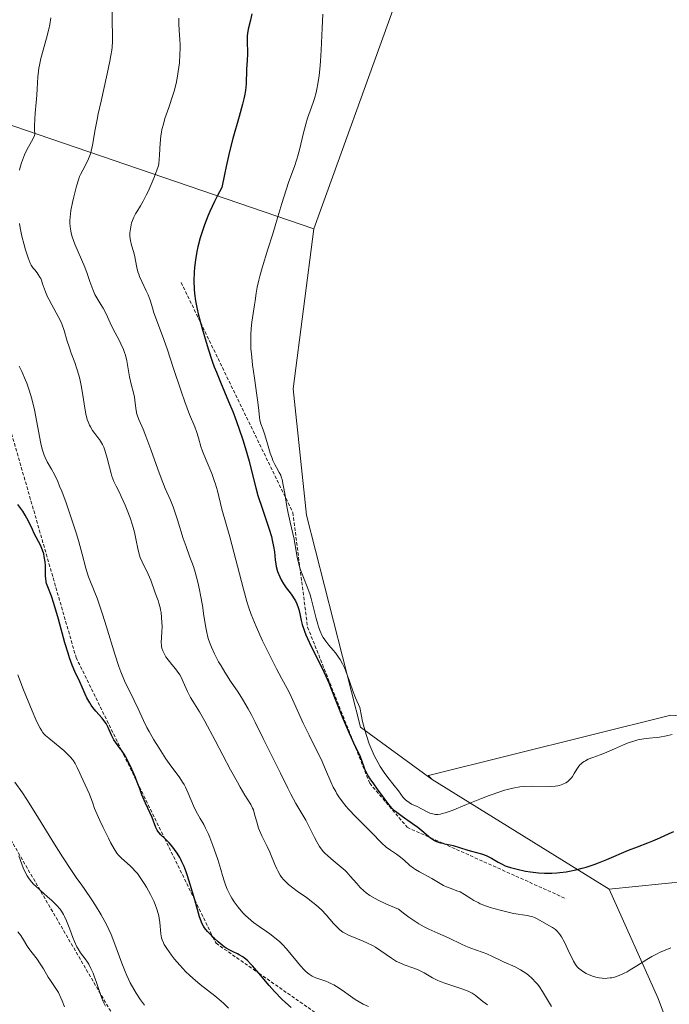
# Model space of a CAD drawing. Units: metres. Extents: x 632594 to 635259, y 4662596 to 4664918.
# Drawn here: x 634166 to 634263, y 4662732 to 4662880 of the extents above; entities that cross this region are included whole.
import ezdxf

# ---------------------------------------------------------------- set-up
doc = ezdxf.new("R2010")
doc.units = ezdxf.units.M
doc.header["$MEASUREMENT"] = 0
doc.linetypes.add('TRAZOS', pattern=[0.75, 0.5, -0.25])
for name, color, linetype, lineweight in [('Cultivos herbáceos CxS', 92, 'Continuous', 0), ('Curva de nivel maestra', 36, 'Continuous', 30), ('Curva de nivel normal', 36, 'Continuous', 0), ('Escarpado lineal', 39, 'TRAZOS', 0), ('Matorral', 135, 'Continuous', 0), ('Matorral CxS', 135, 'Continuous', 0), ('Suelo desnudo', 252, 'Continuous', 0), ('Suelo desnudo CxS', 43, 'Continuous', 0)]:
    doc.layers.add(name, color=color, linetype=linetype, lineweight=lineweight)

# ---------------------------------------------------------------- blocks, each defined once
blk = doc.blocks.new('*U159')
at = {"layer": 'Curva de nivel normal', "color": 36, "linetype": 'Continuous', "lineweight": 0}
blk.add_polyline3d([(634178.42, 4662731.86, 510), (634178.02, 4662732.64, 510), (634177.69, 4662733.46, 510), (634177.06, 4662735.36, 510), (634176.72, 4662736.31, 510), (634176.53, 4662736.8, 510), (634176.22, 4662737.5, 510), (634175.89, 4662738.14, 510), (634175.72, 4662738.43, 510), (634175.37, 4662738.93, 510), (634174.66, 4662739.85, 510), (634174.3, 4662740.41, 510), (634174.12, 4662740.74, 510), (634173.75, 4662741.54, 510), (634173.51, 4662742.13, 510), (634173.05, 4662743.36, 510), (634172.56, 4662744.62, 510), (634172.27, 4662745.28, 510), (634172.12, 4662745.56, 510), (634171.81, 4662746.06, 510), (634171.59, 4662746.36, 510), (634171.06, 4662746.95, 510), (634170.29, 4662747.7, 510), (634169.72, 4662748.23, 510), (634168.59, 4662749.22, 510), (634167.95, 4662749.79, 510), (634167.66, 4662750.06, 510), (634167.24, 4662750.52, 510), (634166.85, 4662751.05, 510), (634166.66, 4662751.37, 510), (634166.47, 4662751.72, 510), (634166.09, 4662752.53, 510), (634165.85, 4662753.11, 510), (634165.41, 4662754.34, 510)], dxfattribs=at)
blk = doc.blocks.new('*U170')
at = {"layer": 'Curva de nivel normal', "color": 36, "linetype": 'Continuous', "lineweight": 0}
blk.add_polyline3d([(634164.82, 4662765.36, 515), (634165.96, 4662763.76, 515), (634166.6, 4662762.79, 515), (634167.98, 4662760.63, 515), (634170.76, 4662756.12, 515), (634171.95, 4662754.2, 515), (634173.3, 4662752.13, 515), (634174, 4662751.13, 515), (634174.86, 4662749.94, 515), (634175.31, 4662749.3, 515), (634176.35, 4662747.78, 515), (634176.9, 4662746.91, 515), (634177.74, 4662745.53, 515), (634178.53, 4662744.07, 515), (634178.9, 4662743.32, 515), (634179.23, 4662742.58, 515), (634179.82, 4662741.1, 515), (634180.84, 4662738.29, 515), (634181.33, 4662737.02, 515), (634181.58, 4662736.43, 515), (634182.1, 4662735.35, 515), (634182.64, 4662734.39, 515), (634182.98, 4662733.81, 515), (634183.64, 4662732.81, 515), (634184.23, 4662731.99, 515)], dxfattribs=at)
blk = doc.blocks.new('*U174')
at = {"layer": 'Curva de nivel normal', "color": 36, "linetype": 'Continuous', "lineweight": 0}
blk.add_polyline3d([(634165.29, 4662742.99, 505), (634165.7, 4662742.42, 505), (634166.1, 4662741.77, 505), (634166.64, 4662740.91, 505), (634166.92, 4662740.47, 505), (634167.41, 4662739.82, 505), (634168.14, 4662738.87, 505), (634168.52, 4662738.33, 505), (634169.09, 4662737.42, 505), (634169.82, 4662736.2, 505), (634170.15, 4662735.68, 505), (634170.57, 4662735.06, 505), (634171.08, 4662734.33, 505), (634171.34, 4662733.88, 505), (634171.72, 4662733.11, 505), (634171.92, 4662732.62, 505), (634172.24, 4662731.74, 505)], dxfattribs=at)

msp = doc.modelspace()

# ---------------------------------------------------------------- linework, layer by layer
at = {"layer": 'Cultivos herbáceos CxS', "color": 92, "linetype": 'Continuous', "lineweight": 0}
for points in [[(634249.94, 4663248.93, 563.71), (634232.55, 4663225.13, 562.45), (634233.71, 4663221.82, 563.08), (634232.65, 4663220.55, 563.07), (634227.77, 4663200.74, 563.37), (634207.8, 4663169.77, 562.84), (634203.43, 4663105.45, 563.09), (634201.31, 4663065.21, 562.13), (634191.97, 4663031.35, 561.49), (634186.92, 4662991.28, 559.7), (634194.49, 4662956.5, 556.94), (634208.25, 4662930.72, 557.9), (634219.3, 4662901.09, 558.12), (634221.42, 4662880.97, 558.29), (634209.63, 4662848.23, 557.22)], [(634227.33, 4662765.79, 555.99), (634226.74, 4662766.38, 556.15), (634226.96, 4662766.43, 556.14), (634263.09, 4662775.43, 555.18), (634291.66, 4662773.31, 555.74), (634311.77, 4662770.14, 555.8), (634337.17, 4662753.19, 554.27), (634359.4, 4662737.31, 553.79), (634371.04, 4662733.07, 553.73), (634379.5, 4662741.54, 553.75), (634382.68, 4662756.37, 554.09), (634385.58, 4662766.16, 554.17), (634382.21, 4662783.73, 554.51), (634361.25, 4662816.85, 555.56), (634308.6, 4662903.55, 556.66), (634301.19, 4662943.78, 556.87), (634302.25, 4662980.84, 557.05), (634303.51, 4663013.32, 557.42)], [(634263.09, 4662775.43, 555.18), (634226.96, 4662766.43, 556.14), (634226.74, 4662766.38, 556.15), (634227.33, 4662765.79, 555.99), (634227.33, 4662765.79, 555.99), (634216.62, 4662773.6, 552.7), (634208.51, 4662805.37, 556.26), (634206.49, 4662824.29, 557.53), (634209.63, 4662848.23, 557.21), (634221.42, 4662880.97, 558.29), (634219.3, 4662901.09, 558.12), (634208.25, 4662930.72, 557.9), (634194.49, 4662956.5, 556.94), (634186.92, 4662991.28, 559.7)], [(634209.63, 4662848.23, 557.22), (634206.49, 4662824.29, 557.53), (634208.51, 4662805.37, 556.26), (634216.62, 4662773.6, 552.7), (634227.33, 4662765.79, 555.99)]]:
    msp.add_polyline3d(points, dxfattribs=at)
at = {"layer": 'Curva de nivel maestra', "color": 36, "linetype": 'Continuous', "lineweight": 30}
for points in [[(634200.32, 4662880.45, 550), (634200.1, 4662879.47, 550), (634199.78, 4662878.14, 550), (634199.66, 4662877.47, 550), (634199.63, 4662877.13, 550), (634199.6, 4662876.46, 550), (634199.65, 4662874.44, 550), (634199.61, 4662873.46, 550), (634199.53, 4662872.15, 550), (634199.5, 4662871.48, 550), (634199.49, 4662870.54, 550), (634199.46, 4662869.98, 550), (634199.35, 4662868.98, 550), (634199.2, 4662868.16, 550), (634199.1, 4662867.7, 550), (634198.92, 4662866.92, 550), (634198.4, 4662865.04, 550), (634197.49, 4662861.79, 550), (634196.98, 4662859.81, 550), (634196.46, 4662857.58, 550), (634196.2, 4662856.37, 550), (634195.82, 4662854.42, 550), (634195.13, 4662853.15, 550), (634194.73, 4662852.34, 550), (634194.03, 4662850.84, 550), (634193.73, 4662850.14, 550), (634193.22, 4662848.84, 550), (634192.81, 4662847.64, 550), (634192.6, 4662846.91, 550), (634192.25, 4662845.56, 550), (634192.1, 4662844.86, 550), (634191.87, 4662843.59, 550), (634191.73, 4662842.46, 550), (634191.68, 4662841.76, 550), (634191.64, 4662840.46, 550), (634191.68, 4662839.21, 550), (634191.74, 4662838.56, 550), (634191.89, 4662837.48, 550), (634192.13, 4662836.23, 550), (634192.3, 4662835.52, 550), (634192.64, 4662834.2, 550), (634192.87, 4662833.31, 550), (634193.22, 4662832.11, 550), (634193.79, 4662830.25, 550), (634194.4, 4662828.43, 550), (634194.7, 4662827.58, 550), (634195.01, 4662826.77, 550), (634195.62, 4662825.26, 550), (634196.84, 4662822.4, 550), (634197.45, 4662820.89, 550), (634197.76, 4662820.08, 550), (634198.37, 4662818.37, 550), (634198.96, 4662816.64, 550), (634199.31, 4662815.52, 550), (634199.91, 4662813.47, 550), (634200.38, 4662811.62, 550), (634200.9, 4662809.46, 550), (634201.23, 4662808.3, 550), (634201.9, 4662806.26, 550), (634202.85, 4662803.43, 550), (634203.24, 4662802.16, 550), (634203.38, 4662801.61, 550), (634203.58, 4662800.65, 550), (634203.7, 4662799.86, 550), (634203.8, 4662798.7, 550), (634203.89, 4662798.05, 550), (634203.96, 4662797.67, 550), (634204.18, 4662796.94, 550), (634204.51, 4662796.12, 550), (634204.71, 4662795.69, 550), (634205.06, 4662795.07, 550), (634205.47, 4662794.48, 550), (634206.04, 4662793.74, 550), (634206.32, 4662793.36, 550), (634206.67, 4662792.83, 550), (634206.84, 4662792.55, 550), (634207.06, 4662792.07, 550), (634207.26, 4662791.54, 550), (634207.34, 4662791.24, 550), (634207.5, 4662790.59, 550), (634207.73, 4662789.57, 550), (634207.88, 4662788.98, 550), (634208.19, 4662788, 550), (634208.39, 4662787.46, 550), (634208.64, 4662786.89, 550), (634209.21, 4662785.68, 550), (634210.5, 4662783.14, 550), (634211.1, 4662781.92, 550), (634211.37, 4662781.36, 550), (634211.84, 4662780.28, 550), (634212.26, 4662779.23, 550), (634212.81, 4662777.8, 550), (634213.1, 4662777.04, 550), (634213.86, 4662775.16, 550), (634214.91, 4662772.72, 550), (634215.36, 4662771.72, 550), (634215.57, 4662771.28, 550), (634215.87, 4662770.64, 550), (634216.34, 4662769.67, 550), (634216.54, 4662769.21, 550), (634217.03, 4662767.85, 550), (634217.21, 4662767.4, 550), (634217.56, 4662766.67, 550), (634217.76, 4662766.29, 550), (634218, 4662765.9, 550), (634218.53, 4662765.12, 550), (634219.09, 4662764.35, 550), (634220.11, 4662763, 550), (634220.81, 4662762.05, 550), (634221.14, 4662761.65, 550), (634221.56, 4662761.25, 550), (634221.82, 4662761.03, 550), (634222.82, 4662760.3, 550), (634224.4, 4662759.21, 550), (634225.16, 4662758.65, 550), (634226.1, 4662757.87, 550), (634226.83, 4662757.25, 550), (634227.09, 4662757.05, 550), (634227.17, 4662756.99, 550), (634227.7, 4662756.66, 550), (634227.98, 4662756.52, 550), (634228.56, 4662756.32, 550), (634228.93, 4662756.23, 550), (634229.18, 4662756.16, 550), (634230.03, 4662755.98, 550), (634230.46, 4662755.88, 550), (634231.44, 4662755.61, 550), (634232.68, 4662755.22, 550), (634233.24, 4662755.05, 550), (634234.71, 4662754.65, 550), (634235.43, 4662754.38, 550), (634236.2, 4662753.99, 550), (634237.24, 4662753.4, 550), (634237.72, 4662753.14, 550), (634238.28, 4662752.86, 550), (634238.58, 4662752.74, 550), (634239.07, 4662752.58, 550), (634240.06, 4662752.33, 550), (634241.31, 4662752.07, 550), (634242.05, 4662751.95, 550), (634243.27, 4662751.8, 550), (634244.14, 4662751.75, 550), (634244.59, 4662751.74, 550), (634245.28, 4662751.75, 550), (634245.99, 4662751.79, 550), (634246.46, 4662751.84, 550), (634247.42, 4662751.97, 550), (634247.89, 4662752.06, 550), (634248.85, 4662752.26, 550), (634249.79, 4662752.5, 550), (634250.41, 4662752.67, 550), (634251.62, 4662753.06, 550), (634252.27, 4662753.3, 550), (634253.51, 4662753.79, 550), (634256.74, 4662755.2, 550), (634258.07, 4662755.72, 550), (634259.65, 4662756.3, 550), (634260.38, 4662756.58, 550), (634261.44, 4662757.06, 550), (634262.84, 4662757.7, 550), (634263.54, 4662757.98, 550)], [(634206.19, 4662731.65, 525), (634205.36, 4662732.37, 525), (634204.81, 4662732.89, 525), (634203.72, 4662734.03, 525), (634202.91, 4662734.95, 525), (634201.38, 4662736.77, 525), (634200.41, 4662737.9, 525), (634200.14, 4662738.2, 525), (634199.66, 4662738.69, 525), (634199.23, 4662739.04, 525), (634198.97, 4662739.23, 525), (634198.43, 4662739.53, 525), (634198.15, 4662739.67, 525), (634197.52, 4662739.96, 525), (634197.01, 4662740.21, 525), (634196.46, 4662740.54, 525), (634196.18, 4662740.73, 525), (634195.88, 4662740.95, 525), (634195.28, 4662741.46, 525), (634194.69, 4662742, 525), (634194.5, 4662742.18, 525), (634194.32, 4662742.36, 525), (634193.69, 4662743.02, 525), (634193.24, 4662743.57, 525), (634193.07, 4662743.83, 525), (634192.84, 4662744.28, 525), (634192.73, 4662744.56, 525), (634192.5, 4662745.24, 525), (634191.77, 4662747.76, 525), (634191.1, 4662750.07, 525), (634190.69, 4662751.37, 525), (634190.48, 4662751.94, 525), (634190.17, 4662752.73, 525), (634189.85, 4662753.44, 525), (634189.68, 4662753.78, 525), (634189.51, 4662754.11, 525), (634189.13, 4662754.73, 525), (634188.74, 4662755.3, 525), (634188.47, 4662755.66, 525), (634187.92, 4662756.3, 525), (634187.49, 4662756.73, 525), (634187.27, 4662756.94, 525), (634186.71, 4662757.49, 525), (634186.39, 4662757.84, 525), (634186.25, 4662758.02, 525), (634186.13, 4662758.21, 525), (634185.94, 4662758.6, 525), (634185.37, 4662760.07, 525), (634185.09, 4662760.72, 525), (634184.4, 4662762.23, 525), (634183.86, 4662763.49, 525), (634183.52, 4662764.36, 525), (634183.14, 4662765.37, 525), (634182.87, 4662766.1, 525), (634182.36, 4662767.35, 525), (634181.81, 4662768.49, 525), (634181.43, 4662769.17, 525), (634181.18, 4662769.58, 525), (634180.79, 4662770.18, 525), (634180.72, 4662770.28, 525), (634179.88, 4662771.36, 525), (634179.64, 4662771.72, 525), (634179.53, 4662771.93, 525), (634179.3, 4662772.42, 525), (634178.8, 4662773.57, 525), (634178.49, 4662774.16, 525), (634178.31, 4662774.44, 525), (634177.9, 4662774.97, 525), (634176.96, 4662776, 525), (634176.48, 4662776.58, 525), (634176.25, 4662776.9, 525), (634176.03, 4662777.25, 525), (634175.62, 4662778, 525), (634175.36, 4662778.54, 525), (634174.88, 4662779.63, 525), (634174.53, 4662780.42, 525), (634173.81, 4662781.97, 525), (634173.43, 4662782.88, 525), (634173.02, 4662784, 525), (634172.8, 4662784.68, 525), (634172.32, 4662786.25, 525), (634171.34, 4662789.8, 525), (634170.67, 4662792.12, 525), (634170.29, 4662793.24, 525), (634169.74, 4662794.65, 525), (634169.57, 4662795.14, 525), (634169.51, 4662795.37, 525), (634169.44, 4662795.86, 525), (634169.43, 4662796.21, 525), (634169.43, 4662796.94, 525), (634169.42, 4662797.8, 525), (634169.36, 4662798.39, 525), (634169.23, 4662799.17, 525), (634169.14, 4662799.55, 525), (634168.97, 4662800.1, 525), (634168.88, 4662800.36, 525), (634168.66, 4662800.87, 525), (634167.73, 4662802.62, 525), (634167.45, 4662803.2, 525), (634166.86, 4662804.46, 525), (634166.38, 4662805.38, 525), (634166.02, 4662805.95, 525), (634165.28, 4662806.98, 525)]]:
    msp.add_polyline3d(points, dxfattribs=at)
at = {"layer": 'Curva de nivel normal', "color": 36, "linetype": 'Continuous', "lineweight": 0}
for points in [[(634179.38, 4662882.65, 540), (634179.4, 4662879.13, 540), (634179.47, 4662877.38, 540), (634179.45, 4662876.3, 540), (634179.39, 4662875.45, 540), (634179.33, 4662874.98, 540), (634179.22, 4662874.21, 540), (634179.07, 4662873.35, 540), (634178.67, 4662871.45, 540), (634177.73, 4662867.36, 540), (634177.31, 4662865.47, 540), (634177.14, 4662864.62, 540), (634176.87, 4662863.13, 540), (634176.47, 4662860.79, 540), (634176.27, 4662859.88, 540), (634176.14, 4662859.48, 540), (634175.87, 4662858.74, 540), (634175.56, 4662858.1, 540), (634174.98, 4662857.03, 540), (634174.66, 4662856.4, 540), (634174.52, 4662856.08, 540), (634174.33, 4662855.57, 540), (634174.05, 4662854.64, 540), (634173.64, 4662853.04, 540), (634173.45, 4662852.18, 540), (634173.22, 4662850.98, 540), (634173.1, 4662850, 540), (634173.06, 4662849.47, 540), (634173.06, 4662849.14, 540), (634173.1, 4662848.54, 540), (634173.19, 4662847.93, 540), (634173.26, 4662847.6, 540), (634173.43, 4662847.04, 540), (634173.82, 4662845.97, 540), (634175.28, 4662842.5, 540), (634175.66, 4662841.55, 540), (634176.07, 4662840.38, 540), (634176.48, 4662839.17, 540), (634176.69, 4662838.66, 540), (634176.81, 4662838.41, 540), (634177.09, 4662837.92, 540), (634177.72, 4662836.92, 540), (634178.04, 4662836.38, 540), (634178.48, 4662835.5, 540), (634179.1, 4662834.17, 540), (634179.46, 4662833.43, 540), (634179.86, 4662832.65, 540), (634180.44, 4662831.56, 540), (634180.71, 4662831, 540), (634181.08, 4662830.15, 540), (634181.24, 4662829.73, 540), (634181.37, 4662829.31, 540), (634181.58, 4662828.47, 540), (634181.99, 4662826.08, 540), (634182.24, 4662825, 540), (634182.59, 4662823.67, 540), (634182.72, 4662823.05, 540), (634182.84, 4662822.16, 540), (634182.98, 4662821.04, 540), (634183.1, 4662820.5, 540), (634183.18, 4662820.24, 540), (634183.4, 4662819.68, 540), (634184.04, 4662818.23, 540), (634184.46, 4662817.19, 540), (634185.19, 4662815.19, 540), (634186.23, 4662812.23, 540), (634186.72, 4662810.92, 540), (634187.36, 4662809.38, 540), (634188.14, 4662807.62, 540), (634188.54, 4662806.59, 540), (634189.18, 4662804.67, 540), (634190.05, 4662801.89, 540), (634190.46, 4662800.67, 540), (634190.97, 4662799.24, 540), (634191.56, 4662797.7, 540), (634191.83, 4662796.85, 540), (634192.23, 4662795.31, 540), (634192.48, 4662794.16, 540), (634192.64, 4662793.38, 540), (634192.91, 4662791.85, 540), (634193.15, 4662790.31, 540), (634193.42, 4662788.56, 540), (634193.57, 4662787.8, 540), (634193.74, 4662787.09, 540), (634193.84, 4662786.75, 540), (634194.07, 4662786.08, 540), (634194.26, 4662785.61, 540), (634194.74, 4662784.59, 540), (634195.35, 4662783.42, 540), (634195.7, 4662782.8, 540), (634196.25, 4662781.86, 540), (634197.1, 4662780.53, 540), (634198.25, 4662778.88, 540), (634198.94, 4662777.81, 540), (634199.78, 4662776.36, 540), (634200.27, 4662775.45, 540), (634200.82, 4662774.39, 540), (634202.04, 4662771.94, 540), (634204.6, 4662766.72, 540), (634205.7, 4662764.49, 540), (634206.17, 4662763.59, 540), (634206.93, 4662762.17, 540), (634208.4, 4662759.68, 540), (634208.97, 4662758.58, 540), (634209.7, 4662757.11, 540), (634210.04, 4662756.46, 540), (634210.47, 4662755.73, 540), (634210.68, 4662755.41, 540), (634211.04, 4662754.97, 540), (634211.24, 4662754.76, 540), (634211.68, 4662754.34, 540), (634212.49, 4662753.66, 540), (634213.7, 4662752.67, 540), (634214.28, 4662752.15, 540), (634214.55, 4662751.88, 540), (634215.06, 4662751.32, 540), (634216.03, 4662750.19, 540), (634216.56, 4662749.62, 540), (634217.09, 4662749.1, 540), (634217.42, 4662748.83, 540), (634218.01, 4662748.41, 540), (634218.79, 4662747.95, 540), (634219.26, 4662747.69, 540), (634220.4, 4662747.14, 540), (634221.09, 4662746.84, 540), (634222.27, 4662746.35, 540), (634223.25, 4662745.6, 540), (634223.83, 4662745.17, 540), (634224.86, 4662744.47, 540), (634225.31, 4662744.18, 540), (634226.13, 4662743.72, 540), (634226.85, 4662743.36, 540), (634228.2, 4662742.77, 540), (634229.77, 4662742.05, 540), (634231.83, 4662741.09, 540), (634232.72, 4662740.69, 540), (634233.81, 4662740.26, 540), (634234.96, 4662739.87, 540), (634235.5, 4662739.66, 540), (634236.36, 4662739.28, 540), (634237.54, 4662738.71, 540), (634238.12, 4662738.44, 540), (634239.75, 4662737.72, 540), (634240.57, 4662737.29, 540), (634241.34, 4662736.79, 540), (634241.74, 4662736.49, 540), (634242.32, 4662735.98, 540), (634242.88, 4662735.4, 540), (634243.14, 4662735.08, 540), (634243.4, 4662734.74, 540), (634243.88, 4662734.01, 540), (634245.19, 4662731.79, 540)], [(634263.3, 4662772.51, 555), (634262.41, 4662772.33, 555), (634261.36, 4662772.14, 555), (634260.88, 4662772.09, 555), (634259.86, 4662771.99, 555), (634259.04, 4662771.89, 555), (634258.16, 4662771.72, 555), (634257.69, 4662771.59, 555), (634256.7, 4662771.25, 555), (634256.01, 4662770.98, 555), (634254.62, 4662770.37, 555), (634253.13, 4662769.73, 555), (634252.52, 4662769.5, 555), (634251.42, 4662769.09, 555), (634250.71, 4662768.81, 555), (634250.29, 4662768.6, 555), (634250.1, 4662768.49, 555), (634249.84, 4662768.31, 555), (634249.61, 4662768.1, 555), (634249.47, 4662767.96, 555), (634249.22, 4662767.65, 555), (634249, 4662767.32, 555), (634248.62, 4662766.67, 555), (634248.35, 4662766.24, 555), (634248.2, 4662766.04, 555), (634247.9, 4662765.71, 555), (634247.58, 4662765.45, 555), (634247.36, 4662765.3, 555), (634246.9, 4662765.07, 555), (634246.42, 4662764.9, 555), (634246.17, 4662764.83, 555), (634245.77, 4662764.76, 555), (634245.07, 4662764.71, 555), (634242.17, 4662764.76, 555), (634241.08, 4662764.72, 555), (634240.46, 4662764.66, 555), (634239.41, 4662764.48, 555), (634238.6, 4662764.29, 555), (634238.17, 4662764.17, 555), (634237.46, 4662763.95, 555), (634235.87, 4662763.38, 555), (634234.74, 4662762.94, 555), (634232.48, 4662762.03, 555), (634230.31, 4662761.16, 555), (634229.26, 4662760.79, 555), (634228.84, 4662760.67, 555), (634228.6, 4662760.61, 555), (634228.19, 4662760.55, 555), (634227.83, 4662760.54, 555), (634227.62, 4662760.57, 555), (634227.22, 4662760.67, 555), (634226.98, 4662760.76, 555), (634226.5, 4662760.97, 555), (634225.06, 4662761.72, 555), (634224.24, 4662762.11, 555), (634223.88, 4662762.32, 555), (634223.52, 4662762.57, 555), (634223.35, 4662762.73, 555), (634223, 4662763.11, 555), (634222.27, 4662764.07, 555), (634221.66, 4662764.89, 555), (634220.69, 4662766.09, 555), (634220.13, 4662766.83, 555), (634219.54, 4662767.75, 555), (634219.22, 4662768.29, 555), (634218.63, 4662769.4, 555), (634218.34, 4662770.05, 555), (634217.9, 4662771.12, 555), (634217.47, 4662772.35, 555), (634217.27, 4662773.02, 555), (634216.9, 4662774.49, 555), (634216.73, 4662775.29, 555), (634216.5, 4662776.57, 555), (634215.86, 4662778.03, 555), (634215.51, 4662778.92, 555), (634214.94, 4662780.5, 555), (634214.41, 4662781.98, 555), (634214.23, 4662782.39, 555), (634213.88, 4662783.12, 555), (634213.53, 4662783.74, 555), (634213.3, 4662784.1, 555), (634212.83, 4662784.73, 555), (634212.49, 4662785.14, 555), (634211.84, 4662785.9, 555), (634211.38, 4662786.48, 555), (634211, 4662787.07, 555), (634210.82, 4662787.4, 555), (634210.56, 4662787.98, 555), (634210.31, 4662788.65, 555), (634210.19, 4662789.04, 555), (634209.96, 4662789.9, 555), (634209.48, 4662791.88, 555), (634209.2, 4662792.91, 555), (634209.04, 4662793.42, 555), (634208.69, 4662794.4, 555), (634207.95, 4662796.27, 555), (634207.61, 4662797.18, 555), (634207.47, 4662797.64, 555), (634207.34, 4662798.1, 555), (634207.13, 4662799.03, 555), (634206.65, 4662801.76, 555), (634206.47, 4662802.62, 555), (634206.07, 4662804.32, 555), (634205.76, 4662805.68, 555), (634205.57, 4662806.67, 555), (634205.24, 4662808.63, 555), (634205.03, 4662809.85, 555), (634204.85, 4662810.7, 555), (634204.73, 4662811.1, 555), (634204.65, 4662811.33, 555), (634204.43, 4662811.75, 555), (634204, 4662812.48, 555), (634203.75, 4662812.95, 555), (634203.48, 4662813.53, 555), (634203.34, 4662813.88, 555), (634203.08, 4662814.65, 555), (634202.56, 4662816.38, 555), (634202.22, 4662817.54, 555), (634202.02, 4662818.14, 555), (634201.69, 4662819.02, 555), (634201.54, 4662819.57, 555), (634201.47, 4662819.97, 555), (634201.38, 4662821.05, 555), (634201.24, 4662822.27, 555), (634201.09, 4662823.34, 555), (634200.7, 4662825.89, 555), (634200.42, 4662827.87, 555), (634200.25, 4662829.5, 555), (634200.19, 4662830.26, 555), (634200.15, 4662831.35, 555), (634200.15, 4662832.37, 555), (634200.21, 4662833.34, 555), (634200.32, 4662834.27, 555), (634200.74, 4662836.88, 555), (634200.82, 4662837.45, 555), (634200.99, 4662838.6, 555), (634201.14, 4662839.53, 555), (634201.36, 4662840.57, 555), (634201.5, 4662841.14, 555), (634201.85, 4662842.38, 555), (634202.74, 4662845.21, 555), (634203.46, 4662847.49, 555), (634203.92, 4662849.03, 555), (634204.8, 4662852.03, 555), (634205.44, 4662854.09, 555), (634205.88, 4662855.33, 555), (634206.7, 4662857.58, 555), (634207.06, 4662858.65, 555), (634207.23, 4662859.19, 555), (634207.52, 4662860.28, 555), (634208.02, 4662862.43, 555), (634208.4, 4662863.9, 555), (634208.68, 4662864.79, 555), (634209.28, 4662866.44, 555), (634209.57, 4662867.32, 555), (634209.71, 4662867.78, 555), (634209.94, 4662868.68, 555), (634210.05, 4662869.17, 555), (634210.2, 4662869.94, 555), (634210.39, 4662871.22, 555), (634210.55, 4662872.63, 555), (634210.62, 4662873.4, 555), (634210.72, 4662875.02, 555), (634210.87, 4662878.31, 555), (634210.97, 4662880.39, 555)], [(634170.2, 4662879.84, 535), (634170.04, 4662878.82, 535), (634169.91, 4662878.15, 535), (634169.58, 4662876.8, 535), (634168.73, 4662873.74, 535), (634168.5, 4662872.77, 535), (634168.41, 4662872.31, 535), (634168.34, 4662871.86, 535), (634168.25, 4662870.99, 535), (634168.16, 4662869.22, 535), (634168.1, 4662868.25, 535), (634167.99, 4662867.17, 535), (634167.84, 4662865.54, 535), (634167.79, 4662864.64, 535), (634167.77, 4662863.68, 535), (634167.77, 4662863.18, 535), (634167.81, 4662862.39, 535), (634167.69, 4662862.07, 535), (634167.3, 4662861.3, 535), (634166.62, 4662860.05, 535), (634166.27, 4662859.32, 535), (634165.95, 4662858.53, 535), (634165.8, 4662858.12, 535), (634165.62, 4662857.47, 535), (634165.52, 4662857.02, 535)], [(634189.36, 4662879.77, 545), (634189.37, 4662878.86, 545), (634189.41, 4662878.08, 545), (634189.49, 4662877.14, 545), (634189.52, 4662876.68, 545), (634189.57, 4662875.72, 545), (634189.57, 4662875.22, 545), (634189.55, 4662874.41, 545), (634189.46, 4662873.09, 545), (634189.3, 4662871.79, 545), (634189.18, 4662871.09, 545), (634188.96, 4662869.99, 545), (634188.67, 4662868.84, 545), (634188.49, 4662868.25, 545), (634187.88, 4662866.42, 545), (634187.31, 4662864.76, 545), (634187.07, 4662863.94, 545), (634186.86, 4662863.13, 545), (634186.78, 4662862.74, 545), (634186.69, 4662862.15, 545), (634186.59, 4662861, 545), (634186.55, 4662860.25, 545), (634186.5, 4662859.24, 545), (634186.46, 4662858.73, 545), (634186.37, 4662857.95, 545), (634186.3, 4662857.56, 545), (634185.73, 4662856.08, 545), (634185.39, 4662855.24, 545), (634184.78, 4662853.85, 545), (634184.51, 4662853.29, 545), (634184.05, 4662852.38, 545), (634183.66, 4662851.7, 545), (634183.07, 4662850.78, 545), (634182.9, 4662850.5, 545), (634182.62, 4662849.97, 545), (634182.42, 4662849.47, 545), (634182.31, 4662849.16, 545), (634182.17, 4662848.56, 545), (634182.08, 4662847.95, 545), (634182.06, 4662847.65, 545), (634182.06, 4662847.19, 545), (634182.1, 4662846.73, 545), (634182.13, 4662846.5, 545), (634182.3, 4662845.81, 545), (634182.58, 4662844.83, 545), (634182.72, 4662844.3, 545), (634183.08, 4662842.47, 545), (634183.26, 4662841.8, 545), (634183.38, 4662841.45, 545), (634183.51, 4662841.09, 545), (634183.82, 4662840.36, 545), (634184.48, 4662838.97, 545), (634184.77, 4662838.35, 545), (634185.07, 4662837.54, 545), (634185.42, 4662836.42, 545), (634185.66, 4662835.68, 545), (634186.19, 4662834.24, 545), (634187.13, 4662831.66, 545), (634187.68, 4662830.1, 545), (634188.55, 4662827.47, 545), (634189.71, 4662823.92, 545), (634190.26, 4662822.34, 545), (634190.99, 4662820.44, 545), (634191.77, 4662818.6, 545), (634192.05, 4662817.88, 545), (634192.34, 4662816.93, 545), (634192.69, 4662815.67, 545), (634192.94, 4662814.94, 545), (634193.47, 4662813.62, 545), (634194.32, 4662811.6, 545), (634194.7, 4662810.54, 545), (634194.87, 4662810.02, 545), (634195.16, 4662808.99, 545), (634195.82, 4662806.26, 545), (634197.03, 4662802.14, 545), (634199.07, 4662794.27, 545), (634199.59, 4662792.42, 545), (634199.84, 4662791.62, 545), (634200.24, 4662790.48, 545), (634200.46, 4662789.91, 545), (634200.97, 4662788.68, 545), (634201.94, 4662786.55, 545), (634202.66, 4662785.06, 545), (634204.02, 4662782.35, 545), (634204.8, 4662780.88, 545), (634205.62, 4662779.39, 545), (634206, 4662778.65, 545), (634208.01, 4662774.22, 545), (634208.9, 4662772.41, 545), (634210.12, 4662769.96, 545), (634210.68, 4662768.82, 545), (634211.37, 4662767.26, 545), (634212.14, 4662765.45, 545), (634212.52, 4662764.65, 545), (634212.88, 4662763.98, 545), (634213.07, 4662763.65, 545), (634213.37, 4662763.17, 545), (634213.88, 4662762.45, 545), (634214.46, 4662761.72, 545), (634214.79, 4662761.34, 545), (634215.91, 4662760.17, 545), (634218.19, 4662757.91, 545), (634219.8, 4662756.25, 545), (634220.45, 4662755.66, 545), (634221.1, 4662755.19, 545), (634221.98, 4662754.62, 545), (634222.41, 4662754.3, 545), (634223.07, 4662753.74, 545), (634224.01, 4662752.91, 545), (634224.54, 4662752.51, 545), (634224.82, 4662752.32, 545), (634225.42, 4662751.96, 545), (634227.26, 4662750.98, 545), (634229.03, 4662749.93, 545), (634229.48, 4662749.7, 545), (634230.16, 4662749.44, 545), (634231.05, 4662749.13, 545), (634231.5, 4662748.94, 545), (634232.18, 4662748.57, 545), (634233.11, 4662747.97, 545), (634233.57, 4662747.68, 545), (634234.2, 4662747.34, 545), (634234.54, 4662747.18, 545), (634235.07, 4662746.96, 545), (634236, 4662746.63, 545), (634237.51, 4662746.19, 545), (634238.32, 4662745.99, 545), (634239.52, 4662745.74, 545), (634241.56, 4662745.41, 545), (634242.14, 4662745.28, 545), (634242.41, 4662745.2, 545), (634242.66, 4662745.11, 545), (634243.15, 4662744.89, 545), (634244.48, 4662744.12, 545), (634245.37, 4662743.63, 545), (634245.82, 4662743.3, 545), (634246.12, 4662743.01, 545), (634246.27, 4662742.84, 545), (634246.5, 4662742.54, 545), (634246.72, 4662742.2, 545), (634247.16, 4662741.4, 545), (634247.92, 4662739.8, 545), (634248.34, 4662738.92, 545), (634248.5, 4662738.6, 545), (634248.79, 4662738.1, 545), (634249.07, 4662737.73, 545), (634249.26, 4662737.54, 545), (634249.67, 4662737.21, 545), (634250.16, 4662736.9, 545), (634250.42, 4662736.75, 545), (634250.84, 4662736.55, 545), (634251.48, 4662736.28, 545), (634252.06, 4662736.12, 545), (634252.35, 4662736.06, 545), (634252.81, 4662736.01, 545), (634253.28, 4662736, 545), (634253.53, 4662736.01, 545), (634254.01, 4662736.06, 545), (634254.26, 4662736.1, 545), (634254.66, 4662736.2, 545), (634255.34, 4662736.42, 545), (634256.11, 4662736.77, 545), (634256.54, 4662737, 545), (634257, 4662737.27, 545), (634258.01, 4662737.9, 545), (634259.48, 4662738.82, 545), (634260.24, 4662739.28, 545), (634261.01, 4662739.69, 545), (634261.39, 4662739.88, 545), (634261.97, 4662740.14, 545), (634263.08, 4662740.56, 545)], [(634165.51, 4662849.05, 535), (634165.63, 4662848.38, 535), (634165.89, 4662847.13, 535), (634166.21, 4662845.86, 535), (634166.43, 4662845.1, 535), (634166.82, 4662843.88, 535), (634167.13, 4662843.08, 535), (634167.28, 4662842.79, 535), (634167.56, 4662842.37, 535), (634167.8, 4662842.08, 535), (634168.15, 4662841.64, 535), (634168.33, 4662841.4, 535), (634168.58, 4662841, 535), (634168.69, 4662840.78, 535), (634168.79, 4662840.54, 535), (634168.98, 4662840.03, 535), (634169.41, 4662838.8, 535), (634169.72, 4662838.08, 535), (634169.92, 4662837.69, 535), (634170.37, 4662836.86, 535), (634171.33, 4662835.12, 535), (634171.75, 4662834.26, 535), (634171.92, 4662833.85, 535), (634172.2, 4662833.04, 535), (634172.67, 4662831.43, 535), (634172.94, 4662830.56, 535), (634173.28, 4662829.62, 535), (634173.81, 4662828.21, 535), (634174.07, 4662827.44, 535), (634174.44, 4662826.18, 535), (634174.6, 4662825.51, 535), (634174.74, 4662824.8, 535), (634174.98, 4662823.34, 535), (634175.28, 4662821.41, 535), (634175.45, 4662820.52, 535), (634175.66, 4662819.71, 535), (634175.78, 4662819.35, 535), (634175.98, 4662818.86, 535), (634176.13, 4662818.57, 535), (634176.45, 4662818.05, 535), (634176.8, 4662817.58, 535), (634177.26, 4662817, 535), (634177.49, 4662816.7, 535), (634177.8, 4662816.22, 535), (634177.95, 4662815.96, 535), (634178.14, 4662815.54, 535), (634178.26, 4662815.23, 535), (634178.47, 4662814.58, 535), (634178.65, 4662813.9, 535), (634178.98, 4662812.54, 535), (634179.23, 4662811.6, 535), (634179.36, 4662811.18, 535), (634179.66, 4662810.43, 535), (634179.99, 4662809.72, 535), (634180.49, 4662808.74, 535), (634180.77, 4662808.17, 535), (634181.36, 4662806.85, 535), (634181.66, 4662806.12, 535), (634182.09, 4662804.99, 535), (634182.46, 4662803.87, 535), (634182.75, 4662802.81, 535), (634182.96, 4662801.84, 535), (634183.28, 4662800.14, 535), (634183.48, 4662799.39, 535), (634183.6, 4662799.04, 535), (634183.88, 4662798.36, 535), (634184.8, 4662796.51, 535), (634185.17, 4662795.62, 535), (634185.77, 4662793.9, 535), (634185.99, 4662793.34, 535), (634186.27, 4662792.57, 535), (634186.41, 4662792.17, 535), (634186.59, 4662791.53, 535), (634186.66, 4662791.18, 535), (634186.72, 4662790.81, 535), (634186.81, 4662790.05, 535), (634186.86, 4662789.27, 535), (634186.88, 4662788.76, 535), (634186.86, 4662787.83, 535), (634186.76, 4662786.32, 535), (634186.77, 4662785.9, 535), (634186.8, 4662785.69, 535), (634186.85, 4662785.47, 535), (634186.99, 4662785.03, 535), (634187.07, 4662784.83, 535), (634187.27, 4662784.43, 535), (634187.45, 4662784.13, 535), (634187.77, 4662783.68, 535), (634188.33, 4662783.01, 535), (634188.87, 4662782.37, 535), (634189.15, 4662782.02, 535), (634189.54, 4662781.44, 535), (634189.72, 4662781.11, 535), (634190.05, 4662780.41, 535), (634190.67, 4662778.98, 535), (634190.97, 4662778.35, 535), (634191.13, 4662778.06, 535), (634191.47, 4662777.5, 535), (634192.48, 4662775.9, 535), (634193.26, 4662774.54, 535), (634194.82, 4662771.64, 535), (634197.14, 4662767.23, 535), (634198.16, 4662765.36, 535), (634198.59, 4662764.61, 535), (634199.28, 4662763.46, 535), (634200.17, 4662762.04, 535), (634200.44, 4662761.5, 535), (634200.55, 4662761.22, 535), (634200.73, 4662760.6, 535), (634201.1, 4662759.23, 535), (634201.34, 4662758.5, 535), (634201.48, 4662758.13, 535), (634201.83, 4662757.37, 535), (634202.61, 4662755.77, 535), (634203, 4662754.9, 535), (634203.75, 4662753.03, 535), (634204.04, 4662752.4, 535), (634204.2, 4662752.09, 535), (634204.57, 4662751.48, 535), (634204.78, 4662751.18, 535), (634205.13, 4662750.75, 535), (634205.53, 4662750.34, 535), (634205.82, 4662750.07, 535), (634206.45, 4662749.56, 535), (634207.12, 4662749.07, 535), (634208.5, 4662748.11, 535), (634209.48, 4662747.38, 535), (634209.93, 4662747.01, 535), (634210.73, 4662746.25, 535), (634211.43, 4662745.52, 535), (634212.57, 4662744.22, 535), (634213.19, 4662743.56, 535), (634213.5, 4662743.29, 535), (634213.97, 4662742.94, 535), (634214.23, 4662742.78, 535), (634214.81, 4662742.48, 535), (634215.89, 4662742.03, 535), (634216.98, 4662741.59, 535), (634217.55, 4662741.34, 535), (634218.41, 4662740.9, 535), (634218.83, 4662740.65, 535), (634219.65, 4662740.11, 535), (634221.24, 4662739.02, 535), (634222.01, 4662738.55, 535), (634222.39, 4662738.36, 535), (634223.14, 4662738.04, 535), (634224.56, 4662737.53, 535), (634225.21, 4662737.28, 535), (634225.52, 4662737.13, 535), (634226.11, 4662736.81, 535), (634227.36, 4662736.09, 535), (634228.1, 4662735.72, 535), (634228.51, 4662735.55, 535), (634229.39, 4662735.21, 535), (634231.9, 4662734.39, 535), (634232.71, 4662734.09, 535), (634233.1, 4662733.91, 535), (634233.33, 4662733.78, 535), (634233.75, 4662733.49, 535), (634234.9, 4662732.56, 535), (634235.62, 4662732.06, 535)], [(634165.49, 4662827.67, 530), (634165.88, 4662826.88, 530), (634166.44, 4662825.6, 530), (634166.62, 4662825.15, 530), (634166.94, 4662824.23, 530), (634167.23, 4662823.27, 530), (634167.41, 4662822.59, 530), (634167.74, 4662821.14, 530), (634168.7, 4662816.08, 530), (634168.9, 4662815.27, 530), (634168.99, 4662814.93, 530), (634169.19, 4662814.33, 530), (634169.34, 4662813.98, 530), (634169.67, 4662813.33, 530), (634170.32, 4662812.24, 530), (634170.74, 4662811.46, 530), (634171.24, 4662810.4, 530), (634171.53, 4662809.73, 530), (634171.84, 4662808.96, 530), (634172.5, 4662807.2, 530), (634173.17, 4662805.28, 530), (634174, 4662802.74, 530), (634174.35, 4662801.59, 530), (634174.92, 4662799.5, 530), (634175.45, 4662797.45, 530), (634175.72, 4662796.57, 530), (634175.87, 4662796.13, 530), (634176.81, 4662793.79, 530), (634177.14, 4662792.94, 530), (634177.67, 4662791.43, 530), (634177.95, 4662790.56, 530), (634178.55, 4662788.62, 530), (634179.78, 4662784.54, 530), (634180.38, 4662782.71, 530), (634180.68, 4662781.91, 530), (634181.25, 4662780.54, 530), (634181.78, 4662779.41, 530), (634182.42, 4662778.16, 530), (634182.7, 4662777.6, 530), (634183.27, 4662776.37, 530), (634184.08, 4662774.6, 530), (634184.61, 4662773.55, 530), (634184.93, 4662772.97, 530), (634185.65, 4662771.73, 530), (634186.43, 4662770.46, 530), (634187.46, 4662768.87, 530), (634187.93, 4662768.19, 530), (634189.53, 4662766.03, 530), (634189.95, 4662765.38, 530), (634190.16, 4662765.02, 530), (634190.36, 4662764.62, 530), (634190.78, 4662763.73, 530), (634191.6, 4662761.86, 530), (634192, 4662761.01, 530), (634192.59, 4662759.93, 530), (634193.11, 4662759.02, 530), (634193.38, 4662758.51, 530), (634193.81, 4662757.61, 530), (634194.03, 4662757.08, 530), (634194.49, 4662755.9, 530), (634194.93, 4662754.64, 530), (634195.21, 4662753.81, 530), (634195.68, 4662752.3, 530), (634195.94, 4662751.4, 530), (634196.21, 4662750.45, 530), (634196.35, 4662750.02, 530), (634196.61, 4662749.38, 530), (634196.76, 4662749.04, 530), (634197.12, 4662748.38, 530), (634197.33, 4662748.02, 530), (634197.68, 4662747.48, 530), (634198.28, 4662746.64, 530), (634198.98, 4662745.83, 530), (634199.36, 4662745.44, 530), (634199.75, 4662745.07, 530), (634200.58, 4662744.39, 530), (634201.42, 4662743.77, 530), (634202.5, 4662743.03, 530), (634202.99, 4662742.68, 530), (634203.96, 4662741.94, 530), (634204.51, 4662741.45, 530), (634204.86, 4662741.12, 530), (634205.51, 4662740.43, 530), (634206.22, 4662739.58, 530), (634207.14, 4662738.43, 530), (634207.59, 4662737.9, 530), (634208.16, 4662737.27, 530), (634208.45, 4662736.99, 530), (634208.9, 4662736.63, 530), (634209.38, 4662736.32, 530), (634209.64, 4662736.19, 530), (634209.92, 4662736.08, 530), (634210.51, 4662735.87, 530), (634211.39, 4662735.57, 530), (634211.86, 4662735.38, 530), (634212.36, 4662735.15, 530), (634212.62, 4662735.01, 530), (634213.01, 4662734.77, 530), (634213.85, 4662734.21, 530), (634215.12, 4662733.33, 530), (634215.82, 4662732.85, 530), (634217, 4662732.13, 530), (634217.78, 4662731.78, 530)], [(634196.84, 4662731.55, 520), (634196.12, 4662732.24, 520), (634195.71, 4662732.6, 520), (634194.76, 4662733.38, 520), (634192.59, 4662735.1, 520), (634191.48, 4662736.03, 520), (634190.96, 4662736.5, 520), (634190.45, 4662736.99, 520), (634189.54, 4662737.96, 520), (634188.74, 4662738.89, 520), (634188.29, 4662739.48, 520), (634187.57, 4662740.49, 520), (634187.2, 4662741.08, 520), (634187.07, 4662741.33, 520), (634186.87, 4662741.78, 520), (634186.79, 4662742.06, 520), (634186.69, 4662742.65, 520), (634186.54, 4662744.38, 520), (634186.44, 4662745.04, 520), (634186.38, 4662745.37, 520), (634186.3, 4662745.7, 520), (634186.11, 4662746.38, 520), (634185.85, 4662747.07, 520), (634185.64, 4662747.55, 520), (634185.15, 4662748.56, 520), (634184.54, 4662749.64, 520), (634184.21, 4662750.19, 520), (634183.69, 4662750.98, 520), (634183.17, 4662751.69, 520), (634182.91, 4662752.01, 520), (634182.41, 4662752.55, 520), (634182.09, 4662752.86, 520), (634180.78, 4662754, 520), (634180.36, 4662754.44, 520), (634180.12, 4662754.74, 520), (634179.7, 4662755.39, 520), (634179.16, 4662756.36, 520), (634178.83, 4662756.99, 520), (634178.04, 4662758.61, 520), (634177.57, 4662759.62, 520), (634176.75, 4662761.43, 520), (634176.49, 4662762.24, 520), (634175.98, 4662763.6, 520), (634175.66, 4662764.35, 520), (634174.73, 4662766.29, 520), (634174.53, 4662766.74, 520), (634174.17, 4662767.57, 520), (634173.86, 4662768.18, 520), (634173.6, 4662768.59, 520), (634173.44, 4662768.8, 520), (634173.18, 4662769.11, 520), (634172.87, 4662769.44, 520), (634172.14, 4662770.12, 520), (634171.62, 4662770.56, 520), (634169.89, 4662771.96, 520), (634169.42, 4662772.38, 520), (634169.23, 4662772.58, 520), (634168.96, 4662772.89, 520), (634168.84, 4662773.07, 520), (634168.6, 4662773.47, 520), (634168.41, 4662773.83, 520), (634167.97, 4662774.78, 520), (634167.41, 4662776.08, 520), (634166.14, 4662779.22, 520), (634165.28, 4662781.47, 520)]]:
    msp.add_polyline3d(points, dxfattribs=at)
at = {"layer": 'Escarpado lineal', "color": 39, "linetype": 'TRAZOS', "lineweight": 0}
for points in [[(634146.73, 4662867.84, 526.9), (634149.68, 4662848.55, 526.9), (634163.29, 4662821.18, 526.9), (634173.99, 4662784.05, 526.9), (634180.79, 4662770.18, 526.9), (634183.14, 4662765.37, 526.9), (634187.27, 4662756.94, 526.9), (634191.77, 4662747.76, 526.9), (634194.5, 4662742.18, 526.9), (634194.96, 4662741.25, 526.9), (634201.38, 4662736.77, 526.9), (634222.4, 4662722.1, 526.9), (634233.68, 4662714.23, 526.9), (634250.35, 4662702.6, 526.9), (634257.43, 4662695.5, 526.9), (634286.82, 4662666, 526.9), (634305.3, 4662654.65, 526.9), (634328.65, 4662653.27, 526.9), (634361.69, 4662656.78, 526.9), (634393.48, 4662652.37, 526.9)], [(634123.54, 4662862.16, 515.31), (634123.33, 4662852.04, 515.31), (634136.31, 4662834.74, 515.31), (634149.7, 4662799.83, 515.31), (634154.75, 4662772.97, 515.31), (634180.45, 4662728.88, 515.31), (634196.91, 4662713.83, 515.31), (634227.66, 4662696.79, 515.31), (634246.73, 4662678.02, 515.31), (634251.75, 4662673.08, 515.31), (634266.26, 4662658.79, 515.31), (634302.69, 4662630.82, 515.31), (634349.87, 4662637.77, 515.31), (634380.05, 4662632.79, 515.31)], [(634189.72, 4662840.21, 550.32), (634192.64, 4662834.2, 550.32), (634206.45, 4662805.77, 550.32), (634208.67, 4662788.61, 550.32), (634215.57, 4662771.28, 550.32), (634217.98, 4662765.22, 550.32), (634223.6, 4662758.62, 550.32), (634227.09, 4662757.05, 550.32), (634228.93, 4662756.23, 550.32), (634247.4, 4662747.92, 550.32)]]:
    msp.add_polyline3d(points, dxfattribs=at)
at = {"layer": 'Matorral', "color": 135, "linetype": 'Continuous', "lineweight": 0}
for points in [[(634249.94, 4663248.93, 563.71), (634232.55, 4663225.13, 562.45), (634233.71, 4663221.82, 563.08), (634232.65, 4663220.55, 563.07), (634227.77, 4663200.74, 563.37), (634207.8, 4663169.77, 562.84), (634203.43, 4663105.45, 563.09), (634201.31, 4663065.21, 562.13), (634191.97, 4663031.35, 561.49), (634186.92, 4662991.28, 559.7), (634194.49, 4662956.5, 556.94), (634208.25, 4662930.72, 557.9), (634219.3, 4662901.09, 558.12), (634221.42, 4662880.97, 558.29), (634209.63, 4662848.23, 557.22)], [(634227.33, 4662765.79, 555.99), (634226.74, 4662766.38, 556.15), (634226.96, 4662766.43, 556.14), (634263.09, 4662775.43, 555.18), (634291.66, 4662773.31, 555.74), (634311.77, 4662770.14, 555.8), (634337.17, 4662753.19, 554.27), (634359.4, 4662737.31, 553.79), (634371.04, 4662733.07, 553.73), (634379.5, 4662741.54, 553.75), (634382.68, 4662756.37, 554.09), (634385.58, 4662766.16, 554.17), (634382.21, 4662783.73, 554.51), (634361.25, 4662816.85, 555.56), (634308.6, 4662903.55, 556.66), (634301.19, 4662943.78, 556.87), (634302.25, 4662980.84, 557.05), (634303.51, 4663013.32, 557.42)], [(634247.87, 4662626.32, 484.69), (634237.09, 4662648.15, 485.32), (634220.12, 4662675.78, 492.04), (634197.69, 4662681.09, 493.12), (634168.06, 4662671.56, 481.2), (634147.95, 4662676.85, 474.79), (634145.81, 4662713.21, 483.44), (634136.7, 4662726.38, 484.56), (634126.79, 4662749.05, 490.54), (634121.82, 4662780.7, 493.81), (634109.32, 4662806.5, 490.68), (634078.32, 4662837.06, 485.99), (634080.22, 4662849.44, 491.92), (634097.15, 4662870.62, 498.94), (634120.44, 4662876.97, 510.39), (634162.77, 4662864.27, 531.97), (634209.63, 4662848.23, 557.22)], [(634227.33, 4662765.79, 555.99), (634253.83, 4662749.36, 548.39)], [(634253.83, 4662749.36, 548.39), (634265.67, 4662750.54, 546.75)], [(634253.83, 4662749.36, 548.39), (634261.19, 4662732.97, 543.25), (634277.07, 4662690.61, 530.21), (634289.77, 4662676.85, 529.37), (634302.47, 4662660.97, 525.88), (634325.75, 4662660.96, 528.56), (634329.64, 4662663.64, 530.1), (634328.73, 4662669.62, 532.77), (634332.97, 4662676.39, 536.29), (634342.57, 4662678.65, 539.01), (634351.88, 4662677.52, 539.38), (634362.89, 4662682.04, 540.84), (634372.21, 4662681.76, 540.22), (634391.13, 4662677.8, 538.67), (634406.94, 4662674.7, 536.93), (634421.62, 4662665.95, 531.3), (634431.95, 4662657.25, 528.09), (634462.85, 4662630.4, 515.85)]]:
    msp.add_polyline3d(points, dxfattribs=at)
at = {"layer": 'Matorral CxS', "color": 135, "linetype": 'Continuous', "lineweight": 0}
for points in [[(634335.64, 4662726.14, 546.67), (634318.1, 4662737.15, 546.75), (634296.5, 4662745.91, 546.45), (634271.98, 4662751.16, 546.71), (634265.67, 4662750.54, 546.75), (634253.83, 4662749.36, 548.39), (634227.33, 4662765.79, 555.99), (634226.74, 4662766.38, 556.15), (634226.96, 4662766.43, 556.14), (634263.09, 4662775.43, 555.18), (634291.66, 4662773.31, 555.74), (634311.77, 4662770.13, 555.8), (634337.17, 4662753.19, 554.27), (634359.4, 4662737.31, 553.79), (634371.04, 4662733.07, 553.73), (634379.5, 4662741.54, 553.75), (634382.68, 4662756.37, 554.09), (634385.58, 4662766.16, 554.17), (634382.21, 4662783.73, 554.51), (634361.25, 4662816.85, 555.56), (634308.6, 4662903.55, 556.66), (634301.19, 4662943.78, 556.87), (634302.25, 4662980.84, 557.05), (634303.51, 4663013.32, 557.42)], [(634186.92, 4662991.28, 559.7), (634194.49, 4662956.5, 556.94), (634208.25, 4662930.72, 557.9), (634219.3, 4662901.09, 558.12), (634221.42, 4662880.97, 558.29), (634209.63, 4662848.23, 557.21), (634162.77, 4662864.26, 531.97)], [(634277.07, 4662690.61, 530.21), (634261.19, 4662732.97, 543.25), (634253.83, 4662749.36, 548.39), (634265.67, 4662750.54, 546.75), (634268.76, 4662739.02, 544.07), (634287.63, 4662732.88, 543.5), (634329.43, 4662710.69, 544.29)]]:
    msp.add_polyline3d(points, dxfattribs=at)
at = {"layer": 'Suelo desnudo', "color": 252, "linetype": 'Continuous', "lineweight": 0}
for points in [[(634247.87, 4662626.32, 484.69), (634237.09, 4662648.15, 485.32), (634220.12, 4662675.78, 492.04), (634197.69, 4662681.09, 493.12), (634168.06, 4662671.56, 481.2), (634147.95, 4662676.85, 474.79), (634145.81, 4662713.21, 483.44), (634136.7, 4662726.38, 484.56), (634126.79, 4662749.05, 490.54), (634121.82, 4662780.7, 493.81), (634109.32, 4662806.5, 490.68), (634078.32, 4662837.06, 485.99), (634080.22, 4662849.44, 491.92), (634097.15, 4662870.62, 498.94), (634120.44, 4662876.97, 510.39), (634162.77, 4662864.27, 531.97), (634209.63, 4662848.23, 557.22)], [(634209.63, 4662848.23, 557.22), (634206.49, 4662824.29, 557.53), (634208.51, 4662805.37, 556.26), (634216.62, 4662773.6, 552.7), (634227.33, 4662765.79, 555.99)], [(634227.33, 4662765.79, 555.99), (634253.83, 4662749.36, 548.39)], [(634253.83, 4662749.36, 548.39), (634261.19, 4662732.97, 543.25), (634277.07, 4662690.61, 530.21), (634289.77, 4662676.85, 529.37), (634302.47, 4662660.97, 525.88), (634325.75, 4662660.96, 528.56), (634329.64, 4662663.64, 530.1), (634328.73, 4662669.62, 532.77), (634332.97, 4662676.39, 536.29), (634342.57, 4662678.65, 539.01), (634351.88, 4662677.52, 539.38), (634362.89, 4662682.04, 540.84), (634372.21, 4662681.76, 540.22), (634391.13, 4662677.8, 538.67), (634406.94, 4662674.7, 536.93), (634421.62, 4662665.95, 531.3), (634431.95, 4662657.25, 528.09), (634462.85, 4662630.4, 515.85)]]:
    msp.add_polyline3d(points, dxfattribs=at)
at = {"layer": 'Suelo desnudo CxS', "color": 43, "linetype": 'Continuous', "lineweight": 0}
msp.add_polyline3d([(634162.77, 4662864.26, 531.97), (634209.63, 4662848.23, 557.21), (634209.63, 4662848.23, 557.21), (634206.49, 4662824.29, 557.53), (634208.51, 4662805.37, 556.26), (634216.62, 4662773.6, 552.7), (634227.33, 4662765.79, 555.99), (634253.83, 4662749.36, 548.39), (634261.19, 4662732.97, 543.25), (634277.07, 4662690.61, 530.21)], dxfattribs=at)

# ---------------------------------------------------------------- block references
at = {"layer": 'Curva de nivel normal', "color": 36, "linetype": 'Continuous', "lineweight": 0}
for name in ['*U174', '*U159', '*U170']:
    msp.add_blockref(name, (0, 0), dxfattribs=at)

doc.saveas('drawing.dxf')
